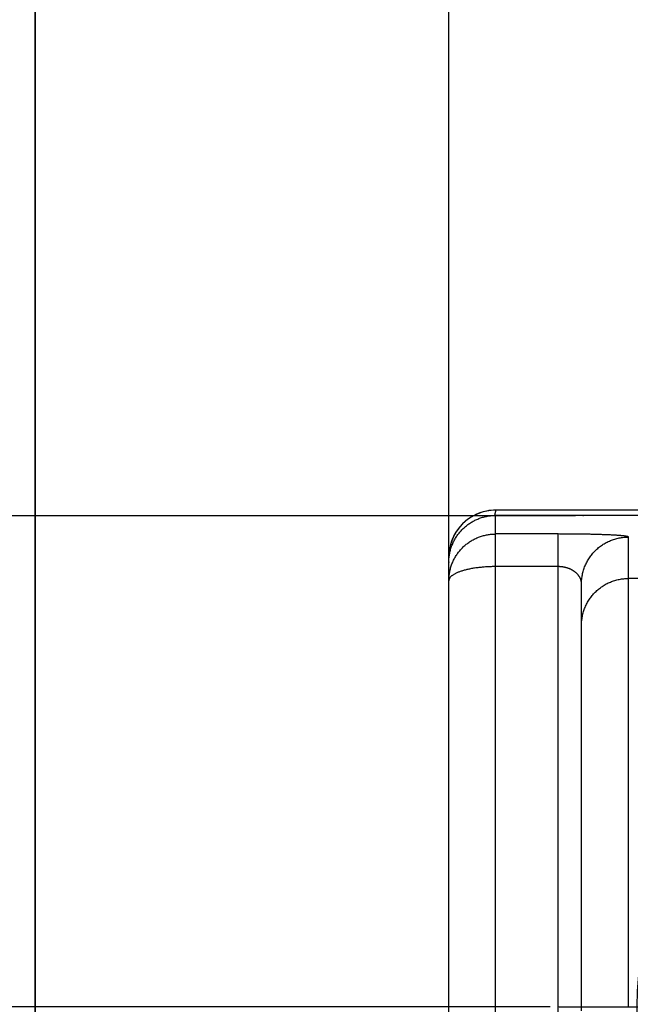
# Model space of a CAD drawing. Units: millimetres. Extents: x -735 to 735, y -520 to 520.
# Drawn here: x -131 to -92, y 253 to 316 of the extents above; entities that cross this region are included whole.
import ezdxf
from ezdxf.enums import TextEntityAlignment as Align

# ---------------------------------------------------------------- set-up
doc = ezdxf.new("R2010")
doc.units = ezdxf.units.MM
doc.header["$LTSCALE"] = 50
doc.linetypes.add('DASHDOT', pattern=[1, 0.5, -0.25, 0, -0.25])
doc.layers.get('0').update_dxf_attribs({"linetype": 'CONTINUOUS'})
doc.layers.add('L', color=7, linetype='CONTINUOUS')
doc.layers.add('MASSE', color=7, linetype='CONTINUOUS')
doc.styles.add('TXT8', font='txt8')
doc.dimstyles.new('CAD400-DIM10', dxfattribs={"dimscale": 5, "dimtxt": 3.5, "dimasz": 2, "dimexe": 1, "dimexo": 8.24, "dimgap": 0.09, "dimtad": 1, "dimdec": 4, "dimdsep": 46, "dimcen": 0, "dimclrd": 3, "dimclre": 3, "dimclrt": 7, "dimadec": 0, "dimazin": 0, "dimtfac": 1, "dimtdec": 4, "dimtmove": 0, "dimatfit": 3, "dimfxl": 1, "dimtolj": 1, "dimtzin": 0, "dimarcsym": 0})
doc.dimstyles.new('CAD400-DIM18', dxfattribs={"dimscale": 5, "dimtxt": 3.5, "dimasz": 2, "dimexe": 1, "dimexo": 0.09, "dimgap": 0.09, "dimtad": 1, "dimdec": 4, "dimdsep": 46, "dimcen": 0, "dimclrd": 3, "dimclre": 3, "dimclrt": 7, "dimadec": 0, "dimazin": 0, "dimtfac": 1, "dimtdec": 4, "dimtmove": 0, "dimatfit": 3, "dimfxl": 1, "dimtolj": 1, "dimtzin": 0, "dimarcsym": 0})
doc.dimstyles.new('CAD400-DIM19', dxfattribs={"dimscale": 5, "dimtxt": 5, "dimasz": 2, "dimexe": 1.79, "dimexo": 22.564, "dimgap": 0.09, "dimtad": 1, "dimdec": 4, "dimdsep": 46, "dimcen": 0, "dimclrd": 3, "dimclre": 3, "dimclrt": 7, "dimadec": 0, "dimazin": 0, "dimtfac": 1, "dimtdec": 4, "dimtmove": 0, "dimatfit": 3, "dimfxl": 1, "dimtolj": 1, "dimtzin": 0, "dimarcsym": 0})
doc.dimstyles.new('CAD400-DIM8', dxfattribs={"dimscale": 5, "dimtxt": 3.5, "dimasz": 2, "dimexe": 1, "dimexo": 0.1, "dimgap": 0.09, "dimtad": 1, "dimdec": 4, "dimdsep": 46, "dimcen": 0, "dimclrd": 3, "dimclre": 3, "dimclrt": 7, "dimadec": 0, "dimazin": 0, "dimtfac": 1, "dimtdec": 4, "dimtmove": 0, "dimatfit": 3, "dimfxl": 1, "dimtolj": 1, "dimtzin": 0, "dimarcsym": 0})
doc.dimstyles.new('CAD400-DIM9', dxfattribs={"dimscale": 5, "dimtxt": 3.5, "dimasz": 2, "dimexe": 1.79, "dimexo": 0.01, "dimgap": 0.09, "dimtad": 1, "dimdec": 4, "dimdsep": 46, "dimcen": 0, "dimclrd": 3, "dimclre": 3, "dimclrt": 7, "dimadec": 0, "dimazin": 0, "dimtfac": 1, "dimtdec": 4, "dimtmove": 0, "dimatfit": 3, "dimfxl": 1, "dimtolj": 1, "dimtzin": 0, "dimarcsym": 0})

# ---------------------------------------------------------------- blocks, each defined once
blk = doc.blocks.new('B-15')
at = {"layer": 'L', "color": 4, "linetype": 'DASHDOT'}
for p, q in [((-71.931275, 280.22352), (-71.931275, 228.2002)), ((-96.931275, 253.2002), (-46.931275, 253.2002))]:
    blk.add_line(p, q, dxfattribs=at)
at = {"layer": 'L', "color": 2, "linetype": 'CONTINUOUS'}
blk.add_circle((-71.931276, 253.2002), 20.000001, dxfattribs=at)
blk = doc.blocks.new('B-17')
at = {"color": 2, "linetype": 'CONTINUOUS'}
for p, q in [((-102.383627, 284.321996), (-102.325361, 284.351488)), ((-102.325361, 284.351488), (-102.266469, 284.379705)), ((-102.266469, 284.379705), (-102.206978, 284.406635)), ((-102.206978, 284.406635), (-102.146917, 284.432266)), ((-102.146917, 284.432266), (-102.086313, 284.456583)), ((-102.086313, 284.456583), (-102.025196, 284.479573)), ((-102.025196, 284.479573), (-101.963196, 284.50136)), ((-101.963196, 284.50136), (-101.900732, 284.521782)), ((-101.900732, 284.521782), (-101.837836, 284.540831)), ((-101.837836, 284.540831), (-101.774536, 284.558498)), ((-101.774536, 284.558498), (-101.710861, 284.574776)), ((-101.710861, 284.574776), (-101.64684, 284.589656)), ((-101.64684, 284.589656), (-101.582502, 284.60313)), ((-101.582502, 284.60313), (-101.517877, 284.615189)), ((-101.517877, 284.615189), (-101.45365, 284.625727)), ((-101.45365, 284.625727), (-101.389207, 284.634868)), ((-101.389207, 284.634868), (-101.324582, 284.64261)), ((-101.324582, 284.64261), (-101.259812, 284.648951)), ((-101.259812, 284.648951), (-101.194932, 284.653887)), ((-101.194932, 284.653887), (-101.12998, 284.657416)), ((-101.12998, 284.657416), (-101.064991, 284.659535)), ((-101.064991, 284.659535), (-101, 284.660242)), ((84.5, 284.660242), (-101, 284.660242)), ((-103.212464, 283.685986), (-103.16735, 283.734187)), ((-103.16735, 283.734187), (-103.121188, 283.781386)), ((-103.121188, 283.781386), (-103.073999, 283.827559)), ((-103.073999, 283.827559), (-103.025808, 283.872683)), ((-103.025808, 283.872683), (-102.976635, 283.916737)), ((-102.976635, 283.916737), (-102.926506, 283.959696)), ((-102.926506, 283.959696), (-102.87591, 284.001164)), ((-102.87591, 284.001164), (-102.824421, 284.041518)), ((-102.824421, 284.041518), (-102.772065, 284.08074)), ((-102.772065, 284.08074), (-102.718866, 284.118812)), ((-102.718866, 284.118812), (-102.664851, 284.155716)), ((-102.664851, 284.155716), (-102.610045, 284.191434)), ((-102.610045, 284.191434), (-102.554474, 284.22595)), ((-102.554474, 284.22595), (-102.498161, 284.259244)), ((-102.498161, 284.259244), (-102.441236, 284.291244)), ((-102.441236, 284.291244), (-102.383627, 284.321996)), ((-103.661749, 283.043552), (-103.630997, 283.101187)), ((-103.630997, 283.101187), (-103.598997, 283.158138)), ((-103.598997, 283.158138), (-103.565705, 283.214473)), ((-103.565705, 283.214473), (-103.531192, 283.270067)), ((-103.531192, 283.270067), (-103.495475, 283.324896)), ((-103.495475, 283.324896), (-103.458572, 283.378934)), ((-103.458572, 283.378934), (-103.420501, 283.432155)), ((-103.420501, 283.432155), (-103.381279, 283.484535)), ((-103.381279, 283.484535), (-103.340925, 283.536046)), ((-103.340925, 283.536046), (-103.299456, 283.586665)), ((-103.299456, 283.586665), (-103.256507, 283.636804)), ((-103.256507, 283.636804), (-103.212464, 283.685986)), ((-103.898243, 282.434206), (-103.880576, 282.497533)), ((-103.880576, 282.497533), (-103.861527, 282.560456)), ((-103.861527, 282.560456), (-103.841105, 282.622946)), ((-103.841105, 282.622946), (-103.819319, 282.684973)), ((-103.819319, 282.684973), (-103.79633, 282.746115)), ((-103.79633, 282.746115), (-103.772014, 282.806742)), ((-103.772014, 282.806742), (-103.746385, 282.866828)), ((-103.746385, 282.866828), (-103.719456, 282.926344)), ((-103.719456, 282.926344), (-103.691239, 282.985262)), ((-103.691239, 282.985262), (-103.661749, 283.043552)), ((-103.997173, 281.789293), (-103.993643, 281.854287)), ((-103.993643, 281.854287), (-103.988706, 281.919209)), ((-103.988706, 281.919209), (-103.982363, 281.984021)), ((-103.982363, 281.984021), (-103.974619, 282.048688)), ((-103.974619, 282.048688), (-103.965475, 282.113174)), ((-103.965475, 282.113174), (-103.954934, 282.177443)), ((-103.954934, 282.177443), (-103.942874, 282.242094)), ((-103.942874, 282.242094), (-103.9294, 282.306458)), ((-103.9294, 282.306458), (-103.91452, 282.370505)), ((-103.91452, 282.370505), (-103.898243, 282.434206)), ((-104, 281.659228), (-103.999293, 281.724261)), ((-104, 280.475349), (-104, 281.659228)), ((-103.999293, 281.724261), (-103.997173, 281.789293)), ((-104, 74.500242), (-104, 280.475349)), ((-95.5, 277.631246), (-95.5, 280.281532)), ((-95.5, 252.945896), (-95.5, 277.631246))]:
    blk.add_line(p, q, dxfattribs=at)
at = {"color": 9, "linetype": 'CONTINUOUS'}
for p, q in [((-101, 69.000242), (-101, 281.383954)), ((-92.5, 253.200236), (-92.5, 280.625684))]:
    blk.add_line(p, q, dxfattribs=at)
blk = doc.blocks.new('B-18')
at = {"color": 9, "linetype": 'CONTINUOUS'}
for p, q in [((-101, 283.472996), (-101, 284.660242)), ((-102.5, 283.071387), (-102.442961, 283.103466)), ((-102.442961, 283.103466), (-102.385236, 283.134293)), ((-102.385236, 283.134293), (-102.326852, 283.163854)), ((-102.326852, 283.163854), (-102.267838, 283.192136)), ((-102.267838, 283.192136), (-102.208223, 283.219126)), ((-102.208223, 283.219126), (-102.148036, 283.244812)), ((-102.148036, 283.244812), (-102.087306, 283.269179)), ((-102.087306, 283.269179), (-102.02606, 283.292216)), ((-102.02606, 283.292216), (-101.964323, 283.313911)), ((-101.964323, 283.313911), (-101.902128, 283.334253)), ((-101.902128, 283.334253), (-101.839504, 283.353235)), ((-101.839504, 283.353235), (-101.776479, 283.370848)), ((-101.776479, 283.370848), (-101.713082, 283.387085)), ((-101.713082, 283.387085), (-101.649342, 283.401937)), ((-101.649342, 283.401937), (-101.585286, 283.415396)), ((-101.585286, 283.415396), (-101.520945, 283.427455)), ((-101.520945, 283.427455), (-101.456343, 283.438107)), ((-101.456343, 283.438107), (-101.391521, 283.447347)), ((-101.391521, 283.447347), (-101.326515, 283.455173)), ((-101.326515, 283.455173), (-101.26136, 283.461582)), ((-101.26136, 283.461582), (-101.196095, 283.466572)), ((-101.196095, 283.466572), (-101.130755, 283.470139)), ((-101.130755, 283.470139), (-101.065378, 283.472281)), ((-101.065378, 283.472281), (-101, 283.472996)), ((-101, 281.383954), (-101, 283.472996)), ((-97, 283.472996), (-101, 283.472996)), ((-97, 281.383954), (-97, 283.472996)), ((-96.917584, 283.472967), (-97, 283.472996)), ((-96.835169, 283.472874), (-96.917584, 283.472967)), ((-96.752754, 283.472715), (-96.835169, 283.472874)), ((-96.670339, 283.472491), (-96.752754, 283.472715)), ((-96.587924, 283.472203), (-96.670339, 283.472491)), ((-96.505508, 283.47185), (-96.587924, 283.472203)), ((-96.423093, 283.471432), (-96.505508, 283.47185)), ((-96.340678, 283.470948), (-96.423093, 283.471432)), ((-96.257805, 283.470397), (-96.340678, 283.470948)), ((-96.174933, 283.469779), (-96.257805, 283.470397)), ((-96.092061, 283.469093), (-96.174933, 283.469779)), ((-96.00919, 283.468339), (-96.092061, 283.469093)), ((-95.92632, 283.467515), (-96.00919, 283.468339)), ((-95.843452, 283.46662), (-95.92632, 283.467515)), ((-95.760586, 283.465653), (-95.843452, 283.46662)), ((-95.677722, 283.464614), (-95.760586, 283.465653)), ((-95.596952, 283.46353), (-95.677722, 283.464614)), ((-95.516183, 283.462374), (-95.596952, 283.46353)), ((-95.435415, 283.461145), (-95.516183, 283.462374)), ((-95.354647, 283.459841), (-95.435415, 283.461145)), ((-95.273878, 283.45846), (-95.354647, 283.459841)), ((-95.193108, 283.457002), (-95.273878, 283.45846)), ((-95.112334, 283.455463), (-95.193108, 283.457002)), ((-95.031557, 283.453843), (-95.112334, 283.455463)), ((-94.956088, 283.452254), (-95.031557, 283.453843)), ((-94.880618, 283.45059), (-94.956088, 283.452254)), ((-94.805151, 283.448846), (-94.880618, 283.45059)), ((-94.729691, 283.44702), (-94.805151, 283.448846)), ((-94.65424, 283.445108), (-94.729691, 283.44702)), ((-94.578802, 283.443106), (-94.65424, 283.445108)), ((-94.503381, 283.441012), (-94.578802, 283.443106)), ((-94.42798, 283.438822), (-94.503381, 283.441012)), ((-94.36016, 283.436767), (-94.42798, 283.438822)), ((-94.292348, 283.434629), (-94.36016, 283.436767)), ((-94.224535, 283.432404), (-94.292348, 283.434629)), ((-94.156712, 283.43009), (-94.224535, 283.432404)), ((-94.088867, 283.427683), (-94.156712, 283.43009)), ((-94.020991, 283.42518), (-94.088867, 283.427683)), ((-93.953074, 283.422579), (-94.020991, 283.42518)), ((-93.885106, 283.419876), (-93.953074, 283.422579)), ((-93.826029, 283.417442), (-93.885106, 283.419876)), ((-93.766937, 283.414918), (-93.826029, 283.417442)), ((-93.707863, 283.412291), (-93.766937, 283.414918)), ((-93.648836, 283.409551), (-93.707863, 283.412291)), ((-93.589889, 283.406685), (-93.648836, 283.409551)), ((-93.531054, 283.403683), (-93.589889, 283.406685)), ((-93.579694, 283.078111), (-93.510686, 283.103739)), ((-93.472361, 283.400532), (-93.531054, 283.403683)), ((-93.510686, 283.103739), (-93.44107, 283.127668)), ((-93.413843, 283.39722), (-93.472361, 283.400532)), ((-93.44107, 283.127668), (-93.370886, 283.149884)), ((-93.365728, 283.394363), (-93.413843, 283.39722)), ((-93.370886, 283.149884), (-93.300173, 283.170375)), ((-93.317668, 283.391388), (-93.365728, 283.394363)), ((-93.269577, 283.388296), (-93.317668, 283.391388)), ((-93.300173, 283.170375), (-93.228974, 283.189127)), ((-93.221371, 283.385086), (-93.269577, 283.388296)), ((-93.228974, 283.189127), (-93.157326, 283.206129)), ((-93.172965, 283.381758), (-93.221371, 283.385086)), ((-93.124274, 283.378311), (-93.172965, 283.381758)), ((-93.157326, 283.206129), (-93.085272, 283.221367)), ((-93.075212, 283.374746), (-93.124274, 283.378311)), ((-93.085272, 283.221367), (-93.012849, 283.23483)), ((-93.025695, 283.371061), (-93.075212, 283.374746)), ((-92.988348, 283.368218), (-93.025695, 283.371061)), ((-93.012849, 283.23483), (-92.940111, 283.246513)), ((-92.95091, 283.365254), (-92.988348, 283.368218)), ((-92.913591, 283.362116), (-92.95091, 283.365254)), ((-92.940111, 283.246513), (-92.86711, 283.25641)), ((-92.876601, 283.358751), (-92.913591, 283.362116)), ((-92.840153, 283.355105), (-92.876601, 283.358751)), ((-92.86711, 283.25641), (-92.7939, 283.264517)), ((-92.804456, 283.351124), (-92.840153, 283.355105)), ((-92.769721, 283.346755), (-92.804456, 283.351124)), ((-92.7939, 283.264517), (-92.720531, 283.27083)), ((-92.736159, 283.341945), (-92.769721, 283.346755)), ((-92.716028, 283.338731), (-92.736159, 283.341945)), ((-92.720531, 283.27083), (-92.647057, 283.275345)), ((-92.696059, 283.335326), (-92.716028, 283.338731)), ((-92.675883, 283.331732), (-92.696059, 283.335326)), ((-92.655133, 283.327947), (-92.675883, 283.331732)), ((-92.633442, 283.32397), (-92.655133, 283.327947)), ((-92.647057, 283.275345), (-92.573529, 283.278057)), ((-92.610442, 283.319801), (-92.633442, 283.32397)), ((-92.585766, 283.31544), (-92.610442, 283.319801)), ((-92.559046, 283.310885), (-92.585766, 283.31544)), ((-92.573529, 283.278057), (-92.5, 283.278962)), ((-92.548545, 283.309102), (-92.559046, 283.310885)), ((-92.538117, 283.30709), (-92.548545, 283.309102)), ((-92.528171, 283.304649), (-92.538117, 283.30709)), ((-92.519117, 283.301578), (-92.528171, 283.304649)), ((-92.511364, 283.297674), (-92.519117, 283.301578)), ((-92.50532, 283.292738), (-92.511364, 283.297674)), ((-92.501396, 283.286568), (-92.50532, 283.292738)), ((-92.5, 283.278962), (-92.501396, 283.286568)), ((-92.5, 280.625684), (-92.5, 283.278962)), ((-103.298133, 282.402199), (-103.255516, 282.451836)), ((-103.255516, 282.451836), (-103.211824, 282.500531)), ((-103.211824, 282.500531), (-103.167081, 282.548261)), ((-103.167081, 282.548261), (-103.121308, 282.595006)), ((-103.121308, 282.595006), (-103.074528, 282.640742)), ((-103.074528, 282.640742), (-103.026762, 282.685447)), ((-103.026762, 282.685447), (-102.978033, 282.729101)), ((-102.978033, 282.729101), (-102.928363, 282.77168)), ((-102.928363, 282.77168), (-102.877767, 282.813168)), ((-102.877767, 282.813168), (-102.826278, 282.853543)), ((-102.826278, 282.853543), (-102.773921, 282.892785)), ((-102.773921, 282.892785), (-102.72072, 282.930876)), ((-102.72072, 282.930876), (-102.666703, 282.967801)), ((-102.666703, 282.967801), (-102.611893, 283.003539)), ((-102.611893, 283.003539), (-102.556317, 283.038074)), ((-102.556317, 283.038074), (-102.5, 283.071387)), ((-94.621322, 282.401033), (-94.568619, 282.452411)), ((-94.568619, 282.452411), (-94.51467, 282.502479)), ((-94.51467, 282.502479), (-94.459508, 282.551209)), ((-94.459508, 282.551209), (-94.403168, 282.598573)), ((-94.403168, 282.598573), (-94.345684, 282.644542)), ((-94.345684, 282.644542), (-94.287091, 282.689089)), ((-94.287091, 282.689089), (-94.227422, 282.732185)), ((-94.227422, 282.732185), (-94.166713, 282.773802)), ((-94.166713, 282.773802), (-94.104988, 282.81392)), ((-94.104988, 282.81392), (-94.042295, 282.85251)), ((-94.042295, 282.85251), (-93.978675, 282.889551)), ((-93.978675, 282.889551), (-93.914167, 282.925023)), ((-93.914167, 282.925023), (-93.848811, 282.958904)), ((-93.848811, 282.958904), (-93.782647, 282.991173)), ((-93.782647, 282.991173), (-93.715714, 283.021811)), ((-93.715714, 283.021811), (-93.648052, 283.050795)), ((-93.648052, 283.050795), (-93.579694, 283.078111)), ((-103.690609, 281.801171), (-103.661026, 281.859507)), ((-103.661026, 281.859507), (-103.630177, 281.917183)), ((-103.630177, 281.917183), (-103.598076, 281.974172)), ((-103.598076, 281.974172), (-103.564733, 282.030451)), ((-103.564733, 282.030451), (-103.530168, 282.085988)), ((-103.530168, 282.085988), (-103.494399, 282.140757)), ((-103.494399, 282.140757), (-103.457445, 282.194733)), ((-103.457445, 282.194733), (-103.419324, 282.24789)), ((-103.419324, 282.24789), (-103.380053, 282.300204)), ((-103.380053, 282.300204), (-103.33965, 282.351649)), ((-103.33965, 282.351649), (-103.298133, 282.402199)), ((-95.110248, 281.758953), (-95.073177, 281.822515)), ((-95.073177, 281.822515), (-95.034557, 281.885148)), ((-95.034557, 281.885148), (-94.99441, 281.946813)), ((-94.99441, 281.946813), (-94.952751, 282.007479)), ((-94.952751, 282.007479), (-94.909613, 282.067103)), ((-94.909613, 282.067103), (-94.865025, 282.125649)), ((-94.865025, 282.125649), (-94.819015, 282.183084)), ((-94.819015, 282.183084), (-94.771612, 282.239374)), ((-94.771612, 282.239374), (-94.722843, 282.294485)), ((-94.722843, 282.294485), (-94.672737, 282.348383)), ((-94.672737, 282.348383), (-94.621322, 282.401033)), ((-103.914019, 281.187879), (-103.897769, 281.251227)), ((-103.897769, 281.251227), (-103.880142, 281.314202)), ((-103.880142, 281.314202), (-103.861146, 281.376775)), ((-103.861146, 281.376775), (-103.840788, 281.438919)), ((-103.840788, 281.438919), (-103.819078, 281.500604)), ((-103.819078, 281.500604), (-103.796021, 281.561807)), ((-103.796021, 281.561807), (-103.771633, 281.622493)), ((-103.771633, 281.622493), (-103.745926, 281.682635)), ((-103.745926, 281.682635), (-103.718914, 281.742204)), ((-103.718914, 281.742204), (-103.690609, 281.801171)), ((-102.838385, 281.193384), (-102.895329, 281.17967)), ((-102.781291, 281.206462), (-102.838385, 281.193384)), ((-102.724062, 281.218932), (-102.781291, 281.206462)), ((-102.666711, 281.230826), (-102.724062, 281.218932)), ((-102.602256, 281.243516), (-102.666711, 281.230826)), ((-102.537676, 281.255539), (-102.602256, 281.243516)), ((-102.472978, 281.266915), (-102.537676, 281.255539)), ((-102.408172, 281.277665), (-102.472978, 281.266915)), ((-102.343268, 281.287807), (-102.408172, 281.277665)), ((-102.278273, 281.297362), (-102.343268, 281.287807)), ((-102.213198, 281.30635), (-102.278273, 281.297362)), ((-102.14805, 281.314791), (-102.213198, 281.30635)), ((-102.077905, 281.323279), (-102.14805, 281.314791)), ((-102.007691, 281.331167), (-102.077905, 281.323279)), ((-101.937415, 281.338466), (-102.007691, 281.331167)), ((-101.867081, 281.345187), (-101.937415, 281.338466)), ((-101.796694, 281.351339), (-101.867081, 281.345187)), ((-101.72626, 281.356934), (-101.796694, 281.351339)), ((-101.655784, 281.361983), (-101.72626, 281.356934)), ((-101.585271, 281.366496), (-101.655784, 281.361983)), ((-101.512181, 281.370616), (-101.585271, 281.366496)), ((-101.439061, 281.374175), (-101.512181, 281.370616)), ((-101.365917, 281.377178), (-101.439061, 281.374175)), ((-101.292753, 281.379626), (-101.365917, 281.377178)), ((-101.219575, 281.381525), (-101.292753, 281.379626)), ((-101.146386, 281.382877), (-101.219575, 281.381525)), ((-101.073193, 281.383686), (-101.146386, 281.382877)), ((-101, 281.383954), (-101.073193, 281.383686)), ((-97, 281.383954), (-101, 281.383954)), ((-96.972468, 281.383771), (-97, 281.383954)), ((-97, 69.000242), (-97, 281.383954)), ((-96.944936, 281.383216), (-96.972468, 281.383771)), ((-96.91741, 281.382291), (-96.944936, 281.383216)), ((-96.889896, 281.380993), (-96.91741, 281.382291)), ((-96.862399, 281.379324), (-96.889896, 281.380993)), ((-96.834927, 281.377283), (-96.862399, 281.379324)), ((-96.807485, 281.374869), (-96.834927, 281.377283)), ((-96.780078, 281.372082), (-96.807485, 281.374869)), ((-96.752247, 281.368864), (-96.780078, 281.372082)), ((-96.724464, 281.365259), (-96.752247, 281.368864)), ((-96.696736, 281.361265), (-96.724464, 281.365259)), ((-96.669068, 281.356882), (-96.696736, 281.361265)), ((-96.641465, 281.352107), (-96.669068, 281.356882)), ((-96.613933, 281.346939), (-96.641465, 281.352107)), ((-96.586477, 281.341378), (-96.613933, 281.346939)), ((-96.559104, 281.335421), (-96.586477, 281.341378)), ((-96.531798, 281.329063), (-96.559104, 281.335421)), ((-96.504587, 281.322304), (-96.531798, 281.329063)), ((-96.477479, 281.315144), (-96.504587, 281.322304)), ((-96.45048, 281.30758), (-96.477479, 281.315144)), ((-96.423599, 281.299609), (-96.45048, 281.30758)), ((-96.396843, 281.291229), (-96.423599, 281.299609)), ((-96.370219, 281.282437), (-96.396843, 281.291229)), ((-96.343734, 281.273231), (-96.370219, 281.282437)), ((-96.318007, 281.263837), (-96.343734, 281.273231)), ((-96.292428, 281.254044), (-96.318007, 281.263837)), ((-96.267007, 281.243847), (-96.292428, 281.254044)), ((-96.241753, 281.233246), (-96.267007, 281.243847)), ((-96.216675, 281.222237), (-96.241753, 281.233246)), ((-96.191781, 281.210817), (-96.216675, 281.222237)), ((-96.16708, 281.198984), (-96.191781, 281.210817)), ((-96.142581, 281.186735), (-96.16708, 281.198984)), ((-95.370808, 281.151682), (-95.348573, 281.221805)), ((-95.348573, 281.221805), (-95.324624, 281.291359)), ((-95.324624, 281.291359), (-95.298975, 281.360303)), ((-95.298975, 281.360303), (-95.271639, 281.428597)), ((-95.271639, 281.428597), (-95.242626, 281.496209)), ((-95.242626, 281.496209), (-95.21196, 281.56309)), ((-95.21196, 281.56309), (-95.179661, 281.629201)), ((-95.179661, 281.629201), (-95.14575, 281.694502)), ((-95.14575, 281.694502), (-95.110248, 281.758953)), ((-103.999285, 280.540675), (-103.997141, 280.606002)), ((-103.997141, 280.606002), (-103.99357, 280.671291)), ((-103.99357, 280.671291), (-103.988577, 280.736506)), ((-103.98392, 280.567328), (-103.99072, 280.544711)), ((-103.988577, 280.736506), (-103.982162, 280.801609)), ((-103.975526, 280.589526), (-103.98392, 280.567328)), ((-103.982162, 280.801609), (-103.97433, 280.866564)), ((-103.965697, 280.611205), (-103.975526, 280.589526)), ((-103.97433, 280.866564), (-103.965083, 280.931335)), ((-103.954588, 280.632266), (-103.965697, 280.611205)), ((-103.965083, 280.931335), (-103.954423, 280.995884)), ((-103.942356, 280.652608), (-103.954588, 280.632266)), ((-103.954423, 280.995884), (-103.942354, 281.060179)), ((-103.925081, 280.677757), (-103.942356, 280.652608)), ((-103.942354, 281.060179), (-103.928883, 281.124186)), ((-103.928883, 281.124186), (-103.914019, 281.187879)), ((-103.90634, 280.701626), (-103.925081, 280.677757)), ((-103.886284, 280.724307), (-103.90634, 280.701626)), ((-103.865067, 280.745889), (-103.886284, 280.724307)), ((-103.842842, 280.766464), (-103.865067, 280.745889)), ((-103.81976, 280.786123), (-103.842842, 280.766464)), ((-103.795975, 280.804957), (-103.81976, 280.786123)), ((-103.771639, 280.823056), (-103.795975, 280.804957)), ((-103.738859, 280.845967), (-103.771639, 280.823056)), ((-103.705437, 280.867817), (-103.738859, 280.845967)), ((-103.671427, 280.888669), (-103.705437, 280.867817)), ((-103.636882, 280.908586), (-103.671427, 280.888669)), ((-103.601854, 280.927629), (-103.636882, 280.908586)), ((-103.566397, 280.945861), (-103.601854, 280.927629)), ((-103.530564, 280.963345), (-103.566397, 280.945861)), ((-103.494409, 280.980142), (-103.530564, 280.963345)), ((-103.448901, 281.000227), (-103.494409, 280.980142)), ((-103.403005, 281.019389), (-103.448901, 281.000227)), ((-103.356754, 281.037681), (-103.403005, 281.019389)), ((-103.310182, 281.055151), (-103.356754, 281.037681)), ((-103.263319, 281.071851), (-103.310182, 281.055151)), ((-103.2162, 281.08783), (-103.263319, 281.071851)), ((-103.168856, 281.10314), (-103.2162, 281.08783)), ((-103.12132, 281.11783), (-103.168856, 281.10314)), ((-103.065118, 281.134398), (-103.12132, 281.11783)), ((-103.00871, 281.150207), (-103.065118, 281.134398)), ((-102.952108, 281.165288), (-103.00871, 281.150207)), ((-102.895329, 281.17967), (-102.952108, 281.165288)), ((-96.119166, 281.174531), (-96.142581, 281.186735)), ((-96.095957, 281.161936), (-96.119166, 281.174531)), ((-96.072967, 281.148947), (-96.095957, 281.161936)), ((-96.050205, 281.135563), (-96.072967, 281.148947)), ((-96.027683, 281.121779), (-96.050205, 281.135563)), ((-96.005412, 281.107594), (-96.027683, 281.121779)), ((-95.983402, 281.093006), (-96.005412, 281.107594)), ((-95.961665, 281.078012), (-95.983402, 281.093006)), ((-95.94097, 281.063165), (-95.961665, 281.078012)), ((-95.920552, 281.047937), (-95.94097, 281.063165)), ((-95.900424, 281.032327), (-95.920552, 281.047937)), ((-95.880599, 281.016335), (-95.900424, 281.032327)), ((-95.861091, 280.999959), (-95.880599, 281.016335)), ((-95.841913, 280.983199), (-95.861091, 280.999959)), ((-95.823078, 280.966053), (-95.841913, 280.983199)), ((-95.804599, 280.94852), (-95.823078, 280.966053)), ((-95.787052, 280.931168), (-95.804599, 280.94852)), ((-95.769867, 280.913454), (-95.787052, 280.931168)), ((-95.753061, 280.895382), (-95.769867, 280.913454)), ((-95.736647, 280.876952), (-95.753061, 280.895382)), ((-95.720642, 280.858167), (-95.736647, 280.876952)), ((-95.705061, 280.839029), (-95.720642, 280.858167)), ((-95.689919, 280.819541), (-95.705061, 280.839029)), ((-95.675232, 280.799704), (-95.689919, 280.819541)), ((-95.66146, 280.780167), (-95.675232, 280.799704)), ((-95.648144, 280.760313), (-95.66146, 280.780167)), ((-95.635301, 280.74015), (-95.648144, 280.760313)), ((-95.622946, 280.719684), (-95.635301, 280.74015)), ((-95.611096, 280.698924), (-95.622946, 280.719684)), ((-95.599766, 280.677878), (-95.611096, 280.698924)), ((-95.588971, 280.656553), (-95.599766, 280.677878)), ((-95.578729, 280.634956), (-95.588971, 280.656553)), ((-95.569372, 280.613842), (-95.578729, 280.634956)), ((-95.560556, 280.592493), (-95.569372, 280.613842)), ((-95.552294, 280.570924), (-95.560556, 280.592493)), ((-95.544597, 280.549146), (-95.552294, 280.570924)), ((-95.491861, 280.501877), (-95.485542, 280.575183)), ((-95.485542, 280.575183), (-95.477428, 280.648331)), ((-95.477428, 280.648331), (-95.467523, 280.721268)), ((-95.467523, 280.721268), (-95.455831, 280.793942)), ((-95.455831, 280.793942), (-95.442356, 280.866301)), ((-95.442356, 280.866301), (-95.427104, 280.938298)), ((-95.427104, 280.938298), (-95.410087, 281.009888)), ((-95.410087, 281.009888), (-95.391317, 281.081029)), ((-95.391317, 281.081029), (-95.370808, 281.151682)), ((-93.157322, 280.552924), (-93.085271, 280.568146)), ((-93.085271, 280.568146), (-93.012846, 280.581597)), ((-93.012846, 280.581597), (-92.940107, 280.593268)), ((-92.940107, 280.593268), (-92.867107, 280.603155)), ((-92.867107, 280.603155), (-92.793897, 280.611254)), ((-92.793897, 280.611254), (-92.720529, 280.61756)), ((-92.720529, 280.61756), (-92.647055, 280.62207)), ((-92.647055, 280.62207), (-92.573528, 280.62478)), ((-92.573528, 280.62478), (-92.5, 280.625684)), ((83, 280.625684), (-92.5, 280.625684)), ((-104, 280.475348), (-103.999285, 280.540675)), ((-103.998917, 280.498621), (-104, 280.475348)), ((-103.995771, 280.521775), (-103.998917, 280.498621)), ((-103.99072, 280.544711), (-103.995771, 280.521775)), ((-95.537477, 280.527171), (-95.544597, 280.549146)), ((-95.530946, 280.505013), (-95.537477, 280.527171)), ((-95.525016, 280.482683), (-95.530946, 280.505013)), ((-95.519698, 280.460194), (-95.525016, 280.482683)), ((-95.515116, 280.438141), (-95.519698, 280.460194)), ((-95.511131, 280.415969), (-95.515116, 280.438141)), ((-95.507747, 280.393696), (-95.511131, 280.415969)), ((-95.504969, 280.371344), (-95.507747, 280.393696)), ((-95.502801, 280.348932), (-95.504969, 280.371344)), ((-95.501248, 280.32648), (-95.502801, 280.348932)), ((-95.500312, 280.304006), (-95.501248, 280.32648)), ((-95.5, 280.281532), (-95.500312, 280.304006)), ((-95.5, 280.281532), (-95.499094, 280.354999)), ((-95.499094, 280.354999), (-95.49638, 280.428465)), ((-95.49638, 280.428465), (-95.491861, 280.501877)), ((-94.459496, 279.898668), (-94.403155, 279.945984)), ((-94.403155, 279.945984), (-94.345672, 279.991907)), ((-94.345672, 279.991907), (-94.287081, 280.036407)), ((-94.287081, 280.036407), (-94.227415, 280.079458)), ((-94.227415, 280.079458), (-94.166711, 280.12103)), ((-94.166711, 280.12103), (-94.104981, 280.161111)), ((-94.104981, 280.161111), (-94.042285, 280.199664)), ((-94.042285, 280.199664), (-93.978663, 280.236669)), ((-93.978663, 280.236669), (-93.914155, 280.272105)), ((-93.914155, 280.272105), (-93.848799, 280.305951)), ((-93.848799, 280.305951), (-93.782637, 280.338187)), ((-93.782637, 280.338187), (-93.715707, 280.368792)), ((-93.715707, 280.368792), (-93.64805, 280.397746)), ((-93.64805, 280.397746), (-93.579688, 280.425035)), ((-93.579688, 280.425035), (-93.510678, 280.450639)), ((-93.510678, 280.450639), (-93.441061, 280.474544)), ((-93.441061, 280.474544), (-93.370876, 280.496737)), ((-93.370876, 280.496737), (-93.300165, 280.517207)), ((-93.300165, 280.517207), (-93.228967, 280.53594)), ((-93.228967, 280.53594), (-93.157322, 280.552924)), ((-94.994409, 279.294867), (-94.952746, 279.355477)), ((-94.952746, 279.355477), (-94.909606, 279.415044)), ((-94.909606, 279.415044), (-94.865016, 279.473534)), ((-94.865016, 279.473534), (-94.819005, 279.530913)), ((-94.819005, 279.530913), (-94.771601, 279.587146)), ((-94.771601, 279.587146), (-94.722834, 279.6422)), ((-94.722834, 279.6422), (-94.672731, 279.69604)), ((-94.672731, 279.69604), (-94.62132, 279.748633)), ((-94.62132, 279.748633), (-94.568613, 279.799964)), ((-94.568613, 279.799964), (-94.51466, 279.849985)), ((-94.51466, 279.849985), (-94.459496, 279.898668)), ((-95.324622, 278.640073), (-95.298974, 278.708946)), ((-95.298974, 278.708946), (-95.271639, 278.777168)), ((-95.271639, 278.777168), (-95.242624, 278.844716)), ((-95.242624, 278.844716), (-95.211955, 278.911534)), ((-95.211955, 278.911534), (-95.179655, 278.977581)), ((-95.179655, 278.977581), (-95.145743, 279.042818)), ((-95.145743, 279.042818), (-95.110242, 279.107204)), ((-95.110242, 279.107204), (-95.073171, 279.170701)), ((-95.073171, 279.170701), (-95.034553, 279.233268)), ((-95.034553, 279.233268), (-94.994409, 279.294867)), ((-95.477428, 277.997682), (-95.467522, 278.070546)), ((-95.467522, 278.070546), (-95.45583, 278.143147)), ((-95.45583, 278.143147), (-95.442356, 278.215432)), ((-95.442356, 278.215432), (-95.427103, 278.287361)), ((-95.427103, 278.287361), (-95.410085, 278.358882)), ((-95.410085, 278.358882), (-95.391315, 278.429954)), ((-95.391315, 278.429954), (-95.370805, 278.500536)), ((-95.370805, 278.500536), (-95.34857, 278.570589)), ((-95.34857, 278.570589), (-95.324622, 278.640073)), ((-95.5, 277.631246), (-95.499094, 277.704641)), ((-95.499094, 277.704641), (-95.49638, 277.778034)), ((-95.49638, 277.778034), (-95.491861, 277.851374)), ((-95.491861, 277.851374), (-95.485542, 277.924607)), ((-95.485542, 277.924607), (-95.477428, 277.997682))]:
    blk.add_line(p, q, dxfattribs=at)
blk = doc.blocks.new('*D13')
at = {"layer": 'MASSE', "color": 3, "linetype": 'BYBLOCK'}
for p, q in [((-104.000689, 281.712498), (-104.000689, 370.306707)), ((0.000191, 370.306707), (0.000191, 314.538123)), ((-104.000689, 361.356707), (-94.000689, 363.581707)), ((-94.000689, 363.581707), (-94.000689, 359.131707)), ((-9.999809, 363.581707), (0.000191, 361.356707)), ((-9.999809, 359.131707), (-9.999809, 363.581707)), ((-104.000689, 361.356707), (0.000191, 361.356707)), ((-94.000689, 359.131707), (-104.000689, 361.356707)), ((0.000191, 361.356707), (-9.999809, 359.131707))]:
    blk.add_line(p, q, dxfattribs=at)
at = {"layer": 'MASSE', "color": 9, "linetype": 'BYBLOCK'}
for p in [(0.000188, 314.48812), (-104.000692, 281.662495)]:
    blk.add_point(p, dxfattribs=at)
at = {"layer": 'MASSE', "color": 7, "style": 'TXT8', "width": 1.105991}
blk.add_text('104', height=17.5, dxfattribs=at).set_placement((-52.000252, 369.056704), align=Align.CENTER)
blk = doc.blocks.new('*D14')
at = {"layer": 'MASSE', "color": 3, "linetype": 'BYBLOCK'}
for p, q in [((-237.997482, 284.662505), (-101.500657, 284.662505)), ((-235.222482, 274.662505), (-232.997482, 284.662505)), ((-232.997482, 199.700205), (-232.997482, 284.662505)), ((-232.997482, 284.662505), (-230.772482, 274.662505)), ((-230.772482, 274.662505), (-235.222482, 274.662505)), ((-232.997482, 199.700205), (-235.222482, 209.700205)), ((-235.222482, 209.700205), (-230.772482, 209.700205)), ((-230.772482, 209.700205), (-232.997482, 199.700205)), ((-30.889698, 199.700205), (-237.997482, 199.700205))]:
    blk.add_line(p, q, dxfattribs=at)
at = {"layer": 'MASSE', "color": 9, "linetype": 'BYBLOCK'}
for p in [(-101.000687, 284.662495), (-112.787432, 199.700195)]:
    blk.add_point(p, dxfattribs=at)
at = {"layer": 'MASSE', "color": 7, "style": 'TXT8', "width": 0.898204}
blk.add_text('85', height=17.5, rotation=90, dxfattribs=at).set_placement((-240.697507, 242.181345), align=Align.CENTER)
blk = doc.blocks.new('*D15')
at = {"layer": 'MASSE', "color": 3, "linetype": 'BYBLOCK'}
for p, q in [((-197.997487, 284.6625), (-95.891342, 284.6625)), ((-195.222487, 274.6625), (-192.997487, 284.6625)), ((-192.997487, 253.2002), (-192.997487, 284.6625)), ((-192.997487, 284.6625), (-190.772487, 274.6625)), ((-190.772487, 274.6625), (-195.222487, 274.6625)), ((-192.997487, 253.2002), (-195.222487, 263.2002)), ((-195.222487, 263.2002), (-190.772487, 263.2002)), ((-190.772487, 263.2002), (-192.997487, 253.2002)), ((-97.499892, 253.2002), (-197.997487, 253.2002))]:
    blk.add_line(p, q, dxfattribs=at)
at = {"layer": 'MASSE', "color": 9, "linetype": 'BYBLOCK'}
for p in [(-95.391367, 284.662495), (-96.999917, 253.200195)]:
    blk.add_point(p, dxfattribs=at)
at = {"layer": 'MASSE', "color": 7, "style": 'TXT8', "width": 1.235955}
blk.add_text('31.5', height=17.5, rotation=90, dxfattribs=at).set_placement((-200.697507, 248.52738), align=Align.CENTER)
blk = doc.blocks.new('*D16')
at = {"layer": 'MASSE', "color": 3, "linetype": 'BYBLOCK'}
for p, q in [((-277.997487, 284.6625), (-101.500662, 284.6625)), ((-275.222487, 274.6625), (-272.997487, 284.6625)), ((-272.997487, -39.999805), (-272.997487, 284.6625)), ((-272.997487, 284.6625), (-270.772487, 274.6625)), ((-270.772487, 274.6625), (-275.222487, 274.6625)), ((-272.997487, -39.999805), (-275.222487, -29.999805)), ((-275.222487, -29.999805), (-270.772487, -29.999805)), ((-270.772487, -29.999805), (-272.997487, -39.999805)), ((-156.262562, -39.999805), (-277.997487, -39.999805))]:
    blk.add_line(p, q, dxfattribs=at)
at = {"layer": 'MASSE', "color": 9, "linetype": 'BYBLOCK'}
for p in [(-101.000687, 284.662495), (-155.762587, -39.999825)]:
    blk.add_point(p, dxfattribs=at)
at = {"layer": 'MASSE', "color": 7, "style": 'TXT8', "width": 0.898876}
blk.add_text('325', height=17.5, rotation=90, dxfattribs=at).set_placement((-280.697507, 122.331335), align=Align.CENTER)
blk = doc.blocks.new('*D32')
at = {"layer": 'MASSE', "color": 3, "linetype": 'BYBLOCK'}
for p, q in [((-136.599993, 161.767407), (-136.599993, 329.66531)), ((-130.499992, 329.66531), (-130.499992, 156.650249)), ((-146.599993, 326.89031), (-136.599993, 324.66531)), ((-146.599993, 322.44031), (-146.599993, 326.89031)), ((-130.499992, 324.66531), (-120.499992, 326.89031)), ((-120.499992, 326.89031), (-120.499992, 322.44031)), ((-199.707064, 324.66531), (-136.599993, 324.66531)), ((-136.599993, 324.66531), (-146.599993, 322.44031)), ((-136.599993, 324.66531), (-130.499992, 324.66531)), ((-130.499992, 324.66531), (-112.999992, 324.66531)), ((-120.499992, 322.44031), (-130.499992, 324.66531))]:
    blk.add_line(p, q, dxfattribs=at)
at = {"layer": 'MASSE', "color": 9, "linetype": 'BYBLOCK'}
for p in [(-136.6, 161.317399), (-130.5, 156.200242)]:
    blk.add_point(p, dxfattribs=at)
at = {"layer": 'MASSE', "color": 7, "style": 'TXT8', "width": 0.895522}
blk.add_text('6', height=17.5, dxfattribs=at).set_placement((-191.832067, 332.365303), align=Align.CENTER)
blk = doc.blocks.new('*D33')
at = {"layer": 'MASSE', "color": 3, "linetype": 'BYBLOCK'}
for p, q in [((-144.499985, -32.599829), (-144.499985, 439.534525)), ((204.000015, 439.534525), (204.000015, 192.936267)), ((-144.499985, 430.584525), (-134.499985, 432.784525)), ((-134.499985, 432.784525), (-134.499985, 428.384525)), ((194.000015, 432.784525), (204.000015, 430.584525)), ((194.000015, 428.384525), (194.000015, 432.784525)), ((-144.499985, 430.584525), (204.000015, 430.584525)), ((-134.499985, 428.384525), (-144.499985, 430.584525)), ((204.000015, 430.584525), (194.000015, 428.384525))]:
    blk.add_line(p, q, dxfattribs=at)
at = {"layer": 'MASSE', "color": 9, "linetype": 'BYBLOCK'}
for p in [(-144.5, -32.649844), (204, -32.649844)]:
    blk.add_point(p, dxfattribs=at)
at = {"layer": 'MASSE', "color": 7, "style": 'TXT8', "width": 1.05}
blk.add_text('348,5', height=25, dxfattribs=at).set_placement((29.75, 441.58451), align=Align.CENTER)
blk = doc.blocks.new('*D35')
at = {"layer": 'MASSE', "color": 3, "linetype": 'BYBLOCK'}
for p, q in [((-130.499992, 156.650249), (-130.499992, 404.141663)), ((0.000196, 404.141663), (0.000196, 314.938128)), ((-130.499992, 399.141663), (-120.499992, 401.366663)), ((-120.499992, 401.366663), (-120.499992, 396.916663)), ((-9.999804, 401.366663), (0.000196, 399.141663)), ((-9.999804, 396.916663), (-9.999804, 401.366663)), ((-130.499992, 399.141663), (0.000196, 399.141663)), ((-120.499992, 396.916663), (-130.499992, 399.141663)), ((0.000196, 399.141663), (-9.999804, 396.916663))]:
    blk.add_line(p, q, dxfattribs=at)
at = {"layer": 'MASSE', "color": 9, "linetype": 'BYBLOCK'}
for p in [(0.000188, 314.48812), (-130.5, 156.200242)]:
    blk.add_point(p, dxfattribs=at)
at = {"layer": 'MASSE', "color": 7, "style": 'TXT8', "width": 1.2}
blk.add_text('131', height=17.5, dxfattribs=at).set_placement((-65.249906, 406.841656), align=Align.CENTER)
blk = doc.blocks.new('B-539')
at = {"color": 9, "linetype": 'CONTINUOUS'}
for p, q in [((-101.010766, 284.971873), (-101.010878, 284.964966)), ((-101.010239, 284.97853), (-101.010766, 284.971873)), ((-101.009098, 284.984818), (-101.010239, 284.97853)), ((-101.007143, 284.990613), (-101.009098, 284.984818)), ((-101.004177, 284.995795), (-101.007143, 284.990613)), ((-101, 285.000242), (-101.004177, 284.995795)), ((-101.069659, 284.656795), (-101.070071, 284.654425)), ((-101.069247, 284.659164), (-101.069659, 284.656795)), ((-101.068836, 284.661534), (-101.069247, 284.659164)), ((-101.068423, 284.663903), (-101.068836, 284.661534)), ((-101.068011, 284.666272), (-101.068423, 284.663903)), ((-101.067598, 284.66864), (-101.068011, 284.666272)), ((-101.067184, 284.671008), (-101.067598, 284.66864)), ((-101.06677, 284.673375), (-101.067184, 284.671008)), ((-101.063838, 284.689961), (-101.06677, 284.673375)), ((-101.060837, 284.706497), (-101.063838, 284.689961)), ((-101.057735, 284.722964), (-101.060837, 284.706497)), ((-101.054498, 284.739343), (-101.057735, 284.722964)), ((-101.051094, 284.755615), (-101.054498, 284.739343)), ((-101.04749, 284.771761), (-101.051094, 284.755615)), ((-101.043653, 284.787762), (-101.04749, 284.771761)), ((-101.039552, 284.803599), (-101.043653, 284.787762)), ((-101.034644, 284.821177), (-101.039552, 284.803599)), ((-101.02961, 284.838681), (-101.034644, 284.821177)), ((-101.024698, 284.856267), (-101.02961, 284.838681)), ((-101.020156, 284.874091), (-101.024698, 284.856267)), ((-101.016232, 284.892309), (-101.020156, 284.874091)), ((-101.013175, 284.911078), (-101.016232, 284.892309)), ((-101.011233, 284.930553), (-101.013175, 284.911078)), ((-101.010654, 284.95089), (-101.011233, 284.930553)), ((-101.010878, 284.964966), (-101.010774, 284.957931)), ((-101.010774, 284.957931), (-101.010654, 284.95089)), ((-104, 282.000242), (-103.996227, 282.000998)), ((-103.996227, 282.000998), (-103.992454, 282.001754)), ((-103.992454, 282.001754), (-103.988681, 282.002511)), ((-103.988681, 282.002511), (-103.984908, 282.003267)), ((-103.984908, 282.003267), (-103.981136, 282.004024)), ((-103.981136, 282.004024), (-103.977363, 282.004781)), ((-103.977363, 282.004781), (-103.97359, 282.005537)), ((-103.97359, 282.005537), (-103.969817, 282.006294))]:
    blk.add_line(p, q, dxfattribs=at)
at = {"color": 2, "linetype": 'CONTINUOUS'}
for p, q in [((93.049172, 285.000242), (-101, 285.000242)), ((-104, 281.659228), (-104, 282.000242))]:
    blk.add_line(p, q, dxfattribs=at)
for centre, radius, start, end in [((-101.000004, 282.000246), 2.999976, 89.999924, 180.000076), ((-101, 282.000242), 3, 90, 101.249771), ((-101, 282.000242), 3, 101.249771, 168.750173), ((-101, 282.000242), 3, 168.750173, 180)]:
    blk.add_arc(centre, radius, start, end, dxfattribs=at)

msp = doc.modelspace()

# ---------------------------------------------------------------- block references
for name in ['B-539', 'B-17', 'B-18']:
    msp.add_blockref(name, (0, 0))
at = {"layer": 'L'}
msp.add_blockref('B-15', (0, 0), dxfattribs=at)

# ---------------------------------------------------------------- dimensions: what is measured, and where the dimension line sits
at = {"layer": 'MASSE', "color": 3}
for base, p1, p2, dimstyle, picture, middle in [((-144.499985, 430.584525), (-144.5, -32.649844), (204, -32.649844), 'CAD400-DIM19', '*D33', (29.75, 454.08451)), ((-130.499992, 399.141663), (-130.5, 156.200242), (0.000188, 314.48812), 'CAD400-DIM18', '*D35', (-65.249906, 415.591656)), ((-104.000689, 361.356707), (-104.000692, 281.662495), (0.000188, 314.48812), 'CAD400-DIM9', '*D13', (-52.000252, 377.806704)), ((-136.599993, 324.66531), (-136.6, 161.317399), (-130.5, 156.200242), 'CAD400-DIM18', '*D32', (-191.832067, 341.115303))]:
    dim = msp.add_linear_dim(base=base, p1=p1, p2=p2, dimstyle=dimstyle, dxfattribs=at)
    dim.commit()
    dim.dimension.update_dxf_attribs({"geometry": picture, "text_midpoint": middle, "dimtype": 128})
for base, p1, p2, dimstyle, picture, middle in [((-272.997487, -39.999805), (-155.762587, -39.999825), (-101.000687, 284.662495), 'CAD400-DIM8', '*D16', (-289.447507, 122.331335)), ((-232.997482, 199.700205), (-112.787432, 199.700195), (-101.000687, 284.662495), 'CAD400-DIM10', '*D14', (-249.447507, 242.181345)), ((-192.997487, 253.2002), (-96.999917, 253.200195), (-95.391367, 284.662495), 'CAD400-DIM8', '*D15', (-209.447507, 248.52738))]:
    dim = msp.add_linear_dim(base=base, p1=p1, p2=p2, angle=90, dimstyle=dimstyle, dxfattribs=at)
    dim.commit()
    dim.dimension.update_dxf_attribs({"geometry": picture, "text_midpoint": middle, "dimtype": 128})

doc.saveas('drawing.dxf')
